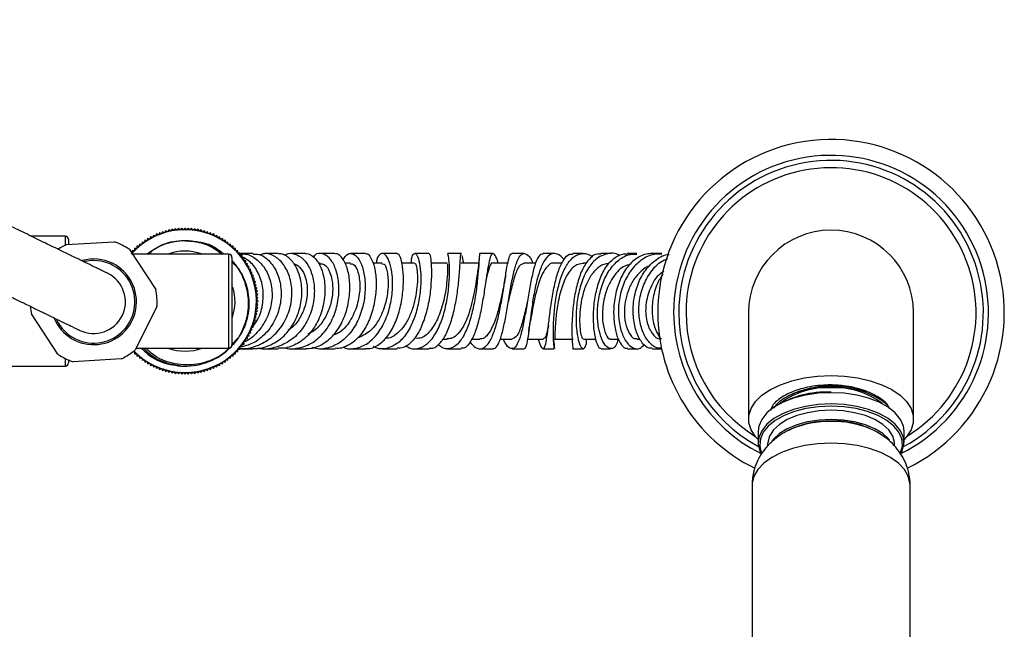
# Model space of a CAD drawing. Units: millimetres. Extents: x 3 to 2746, y 5 to 2745.
# Drawn here: x 1378 to 1533, y 525 to 621 of the extents above; entities that cross this region are included whole.
import ezdxf

# ---------------------------------------------------------------- set-up
doc = ezdxf.new("R2010")
doc.units = ezdxf.units.MM

msp = doc.modelspace()

# ---------------------------------------------------------------- linework, layer by layer
at = {"color": 7, "linetype": 'Continuous', "lineweight": 25}
for p, q in [((1400.71, 588.17), (1400.54, 587.86)), ((1401.02, 587.99), (1400.71, 588.17)), ((1401.21, 588.29), (1401.02, 587.99)), ((1401.51, 588.1), (1401.21, 588.29)), ((1401.72, 588.4), (1401.51, 588.1)), ((1402.01, 588.19), (1401.72, 588.4)), ((1402.23, 588.48), (1402.01, 588.19)), ((1402.51, 588.26), (1402.23, 588.48)), ((1402.74, 588.54), (1402.51, 588.26)), ((1403.01, 588.31), (1402.74, 588.54)), ((1403.25, 588.57), (1403.01, 588.31)), ((1403.52, 588.33), (1403.25, 588.57)), ((1403.77, 588.58), (1403.52, 588.33)), ((1404.02, 588.33), (1403.77, 588.58)), ((1404.29, 588.57), (1404.02, 588.33)), ((1404.53, 588.31), (1404.29, 588.57)), ((1404.8, 588.54), (1404.53, 588.31)), ((1405.03, 588.26), (1404.8, 588.54)), ((1405.31, 588.48), (1405.03, 588.26)), ((1405.53, 588.19), (1405.31, 588.48)), ((1405.82, 588.4), (1405.53, 588.19)), ((1406.03, 588.1), (1405.82, 588.4)), ((1406.33, 588.29), (1406.03, 588.1)), ((1406.52, 587.99), (1406.33, 588.29)), ((1406.83, 588.17), (1406.52, 587.99)), ((1407.01, 587.86), (1406.83, 588.17)), ((1384.92, 587.33), (1379.49, 587.33)), ((1385.42, 586.83), (1385.42, 586)), ((1397.44, 586.68), (1397.36, 586.33)), ((1397.79, 586.61), (1397.44, 586.68)), ((1397.87, 586.95), (1397.79, 586.61)), ((1398.22, 586.87), (1397.87, 586.95)), ((1398.32, 587.21), (1398.22, 586.87)), ((1398.66, 587.11), (1398.32, 587.21)), ((1398.78, 587.44), (1398.66, 587.11)), ((1399.12, 587.32), (1398.78, 587.44)), ((1399.25, 587.66), (1399.12, 587.32)), ((1399.58, 587.52), (1399.25, 587.66)), ((1399.73, 587.85), (1399.58, 587.52)), ((1400.05, 587.7), (1399.73, 587.85)), ((1400.22, 588.02), (1400.05, 587.7)), ((1400.54, 587.86), (1400.22, 588.02)), ((1407.32, 588.02), (1407.01, 587.86)), ((1407.49, 587.7), (1407.32, 588.02)), ((1407.81, 587.85), (1407.49, 587.7)), ((1407.96, 587.52), (1407.81, 587.85)), ((1408.29, 587.66), (1407.96, 587.52)), ((1408.42, 587.32), (1408.29, 587.66)), ((1408.76, 587.44), (1408.42, 587.32)), ((1408.88, 587.11), (1408.76, 587.44)), ((1409.22, 587.21), (1408.88, 587.11)), ((1409.32, 586.87), (1409.22, 587.21)), ((1409.67, 586.95), (1409.32, 586.87)), ((1409.76, 586.61), (1409.67, 586.95)), ((1410.11, 586.68), (1409.76, 586.61)), ((1410.18, 586.33), (1410.11, 586.68)), ((1385.03, 585.98), (1392.62, 586.43)), ((1395, 585.24), (1399.19, 578.89)), ((1395.82, 585.04), (1395.46, 585.03)), ((1395.46, 585.03), (1395.47, 584.67)), ((1395.82, 585.39), (1395.82, 585.04)), ((1396.18, 585.39), (1395.82, 585.39)), ((1396.2, 585.74), (1396.18, 585.39)), ((1396.56, 585.72), (1396.2, 585.74)), ((1396.6, 586.07), (1396.56, 585.72)), ((1396.96, 586.03), (1396.6, 586.07)), ((1397.01, 586.39), (1396.96, 586.03)), ((1397.36, 586.33), (1397.01, 586.39)), ((1410.53, 586.39), (1410.18, 586.33)), ((1410.59, 586.03), (1410.53, 586.39)), ((1410.94, 586.07), (1410.59, 586.03)), ((1410.98, 585.72), (1410.94, 586.07)), ((1411.34, 585.74), (1410.98, 585.72)), ((1411.36, 585.39), (1411.34, 585.74)), ((1411.72, 585.39), (1411.36, 585.39)), ((1411.73, 585.04), (1411.72, 585.39)), ((1412.08, 585.03), (1411.73, 585.04)), ((1412.07, 584.67), (1412.08, 585.03)), ((1395.47, 584.67), (1395.38, 584.67)), ((1403.77, 584.48), (1395.5, 584.48)), ((1410.67, 584.48), (1403.77, 584.48)), ((1406.27, 584.52), (1405.78, 584.48)), ((1411.17, 583.98), (1411.17, 570.18)), ((1412.43, 584.65), (1412.07, 584.67)), ((1412.41, 584.29), (1412.43, 584.65)), ((1412.76, 584.25), (1412.41, 584.29)), ((1414.49, 584.58), (1412.5, 584.58)), ((1412.72, 583.9), (1412.76, 584.25)), ((1413.07, 583.84), (1412.72, 583.9)), ((1413.02, 583.49), (1413.07, 583.84)), ((1413.37, 583.42), (1413.02, 583.49)), ((1413.3, 583.07), (1413.37, 583.42)), ((1418.44, 584.58), (1416.31, 584.58)), ((1432.23, 584.58), (1429.9, 584.58)), ((1437.2, 584.58), (1434.88, 584.58)), ((1442.23, 584.58), (1439.97, 584.58)), ((1447.27, 584.58), (1445.11, 584.58)), ((1447.26, 584.57), (1447.28, 584.54)), ((1452.27, 584.58), (1450.23, 584.58)), ((1457.18, 584.58), (1455.28, 584.58)), ((1478.91, 584.58), (1477.35, 584.58)), ((1413.64, 582.98), (1413.3, 583.07)), ((1413.56, 582.63), (1413.64, 582.98)), ((1413.9, 582.53), (1413.56, 582.63)), ((1413.79, 582.19), (1413.9, 582.53)), ((1414.13, 582.07), (1413.79, 582.19)), ((1414.01, 581.73), (1414.13, 582.07)), ((1425.05, 583.08), (1424.73, 583.08)), ((1429.86, 583.08), (1429.01, 583.08)), ((1434.85, 583.08), (1433.36, 583.08)), ((1439.95, 583.08), (1437.94, 583.08)), ((1445.1, 583.08), (1442.52, 583.08)), ((1450.04, 583.08), (1447.28, 583.08)), ((1454.63, 583.08), (1452.29, 583.08)), ((1459.04, 583.08), (1457.21, 583.08)), ((1463.2, 583.08), (1461.97, 583.08)), ((1467.07, 583.08), (1466.53, 583.08)), ((1414.35, 581.6), (1414.01, 581.73)), ((1414.21, 581.27), (1414.35, 581.6)), ((1414.54, 581.12), (1414.21, 581.27)), ((1414.39, 580.8), (1414.54, 581.12)), ((1414.71, 580.64), (1414.39, 580.8)), ((1414.55, 580.32), (1414.71, 580.64)), ((1414.86, 580.14), (1414.55, 580.32)), ((1411.23, 579.62), (1411.17, 579.78)), ((1414.68, 579.83), (1414.86, 580.14)), ((1414.98, 579.64), (1414.68, 579.83)), ((1414.79, 579.34), (1414.98, 579.64)), ((1415.09, 579.14), (1414.79, 579.34)), ((1414.88, 578.84), (1415.09, 579.14)), ((1415.17, 578.63), (1414.88, 578.84)), ((1414.95, 578.34), (1415.17, 578.63)), ((1415.22, 578.11), (1414.95, 578.34)), ((1415, 577.84), (1415.22, 578.11)), ((1415.26, 577.6), (1415, 577.84)), ((1415.02, 577.33), (1415.26, 577.6)), ((1415.27, 577.08), (1415.02, 577.33)), ((1399.34, 576.23), (1395.94, 569.43)), ((1414.95, 575.82), (1415.22, 576.05)), ((1415.17, 575.54), (1414.95, 575.82)), ((1415, 576.32), (1415.26, 576.57)), ((1415.22, 576.05), (1415, 576.32)), ((1415.02, 576.83), (1415.27, 577.08)), ((1415.26, 576.57), (1415.02, 576.83)), ((1383.74, 568.71), (1379.56, 575.05)), ((1414.68, 574.33), (1414.98, 574.52)), ((1414.86, 574.02), (1414.68, 574.33)), ((1414.79, 574.83), (1415.09, 575.03)), ((1414.98, 574.52), (1414.79, 574.83)), ((1414.88, 575.32), (1415.17, 575.54)), ((1415.09, 575.03), (1414.88, 575.32)), ((1492.57, 575.26), (1492.57, 558.47)), ((1518.57, 558.47), (1518.57, 575.26)), ((1414.01, 572.43), (1414.35, 572.56)), ((1414.21, 572.89), (1414.54, 573.04)), ((1414.35, 572.56), (1414.21, 572.89)), ((1414.39, 573.37), (1414.71, 573.53)), ((1414.54, 573.04), (1414.39, 573.37)), ((1414.55, 573.85), (1414.86, 574.02)), ((1414.71, 573.53), (1414.55, 573.85)), ((1413.3, 571.1), (1413.64, 571.18)), ((1413.37, 570.75), (1413.3, 571.1)), ((1413.56, 571.53), (1413.9, 571.63)), ((1413.64, 571.18), (1413.56, 571.53)), ((1413.79, 571.97), (1414.13, 572.09)), ((1413.9, 571.63), (1413.79, 571.97)), ((1414.13, 572.09), (1414.01, 572.43)), ((1444.36, 571.09), (1445.09, 571.09)), ((1448.98, 571.09), (1450.23, 571.09)), ((1453.42, 571.09), (1455.29, 571.09)), ((1457.75, 571.08), (1460.2, 571.08)), ((1461.97, 571.08), (1464.91, 571.08)), ((1466.54, 571.08), (1468.54, 571.08)), ((1470.88, 571.08), (1472.06, 571.08)), ((1475.01, 571.08), (1475.51, 571.08)), ((1396.07, 569.68), (1410.67, 569.68)), ((1410.86, 569.72), (1410.54, 569.38)), ((1412.07, 569.49), (1412.43, 569.52)), ((1412.08, 569.13), (1412.07, 569.49)), ((1412.41, 569.87), (1412.76, 569.91)), ((1412.43, 569.52), (1412.41, 569.87)), ((1412.72, 570.27), (1413.07, 570.32)), ((1412.76, 569.91), (1412.72, 570.27)), ((1413.02, 570.67), (1413.37, 570.75)), ((1413.07, 570.32), (1413.02, 570.67)), ((1445.15, 569.58), (1447.28, 569.58)), ((1450.27, 569.58), (1452.31, 569.58)), ((1455.31, 569.58), (1457.22, 569.58)), ((1460.2, 569.58), (1461.96, 569.58)), ((1464.9, 569.58), (1466.51, 569.58)), ((1469.33, 569.58), (1470.84, 569.58)), ((1473.49, 569.58), (1474.96, 569.58)), ((1477.4, 569.58), (1478.87, 569.58)), ((1393.71, 567.96), (1386.13, 567.51)), ((1395.58, 569.13), (1395.82, 569.13)), ((1395.82, 569.13), (1395.82, 568.77)), ((1395.82, 568.77), (1396.18, 568.78)), ((1396.18, 568.78), (1396.2, 568.42)), ((1396.2, 568.42), (1396.56, 568.45)), ((1396.56, 568.45), (1396.6, 568.09)), ((1396.6, 568.09), (1396.96, 568.13)), ((1396.96, 568.13), (1397.01, 567.78)), ((1410.53, 567.78), (1410.59, 568.13)), ((1410.59, 568.13), (1410.94, 568.09)), ((1410.94, 568.09), (1410.98, 568.45)), ((1410.98, 568.45), (1411.34, 568.42)), ((1411.34, 568.42), (1411.36, 568.78)), ((1411.36, 568.78), (1411.72, 568.77)), ((1411.72, 568.77), (1411.73, 569.13)), ((1411.73, 569.13), (1412.08, 569.13)), ((1375.62, 566.83), (1384.92, 566.83)), ((1385.42, 567.78), (1385.42, 567.33)), ((1397.01, 567.78), (1397.36, 567.83)), ((1397.36, 567.83), (1397.44, 567.48)), ((1397.44, 567.48), (1397.79, 567.56)), ((1397.79, 567.56), (1397.87, 567.21)), ((1397.87, 567.21), (1398.22, 567.3)), ((1398.22, 567.3), (1398.32, 566.95)), ((1398.32, 566.95), (1398.66, 567.06)), ((1398.66, 567.06), (1398.78, 566.72)), ((1398.78, 566.72), (1399.12, 566.84)), ((1399.12, 566.84), (1399.25, 566.51)), ((1399.25, 566.51), (1399.58, 566.64)), ((1399.58, 566.64), (1399.73, 566.32)), ((1399.73, 566.32), (1400.05, 566.46)), ((1400.05, 566.46), (1400.22, 566.14)), ((1407.32, 566.14), (1407.49, 566.46)), ((1407.49, 566.46), (1407.81, 566.32)), ((1407.81, 566.32), (1407.96, 566.64)), ((1407.96, 566.64), (1408.29, 566.51)), ((1408.29, 566.51), (1408.42, 566.84)), ((1408.42, 566.84), (1408.76, 566.72)), ((1408.76, 566.72), (1408.88, 567.06)), ((1408.88, 567.06), (1409.22, 566.95)), ((1409.22, 566.95), (1409.32, 567.3)), ((1409.32, 567.3), (1409.67, 567.21)), ((1409.67, 567.21), (1409.76, 567.56)), ((1409.76, 567.56), (1410.11, 567.48)), ((1410.11, 567.48), (1410.18, 567.83)), ((1410.18, 567.83), (1410.53, 567.78)), ((1400.22, 566.14), (1400.54, 566.31)), ((1400.54, 566.31), (1400.71, 566)), ((1400.71, 566), (1401.02, 566.17)), ((1401.02, 566.17), (1401.21, 565.87)), ((1401.21, 565.87), (1401.51, 566.06)), ((1401.51, 566.06), (1401.72, 565.77)), ((1401.72, 565.77), (1402.01, 565.97)), ((1402.01, 565.97), (1402.23, 565.69)), ((1402.23, 565.69), (1402.51, 565.9)), ((1402.51, 565.9), (1402.74, 565.63)), ((1402.74, 565.63), (1403.01, 565.86)), ((1403.01, 565.86), (1403.25, 565.59)), ((1403.25, 565.59), (1403.52, 565.83)), ((1403.52, 565.83), (1403.77, 565.58)), ((1403.77, 565.58), (1404.02, 565.83)), ((1404.02, 565.83), (1404.29, 565.59)), ((1404.29, 565.59), (1404.53, 565.86)), ((1404.53, 565.86), (1404.8, 565.63)), ((1404.8, 565.63), (1405.03, 565.9)), ((1405.03, 565.9), (1405.31, 565.69)), ((1405.31, 565.69), (1405.53, 565.97)), ((1405.53, 565.97), (1405.82, 565.77)), ((1405.82, 565.77), (1406.03, 566.06)), ((1406.03, 566.06), (1406.33, 565.87)), ((1406.33, 565.87), (1406.52, 566.17)), ((1406.52, 566.17), (1406.83, 566)), ((1406.83, 566), (1407.01, 566.31)), ((1407.01, 566.31), (1407.32, 566.14)), ((1513.84, 561.18), (1513.77, 561.09)), ((1494.07, 556.56), (1494.07, 554.78)), ((1517.07, 554.78), (1517.07, 556.56)), ((1495.57, 554.57), (1495.57, 554.22)), ((1515.57, 554.24), (1515.57, 554.57)), ((1493.12, 548.08), (1493.12, 484.48)), ((1518.02, 484.48), (1518.02, 548.08))]:
    msp.add_line(p, q, dxfattribs=at)
at = {"color": 8, "linetype": 'Continuous', "lineweight": 25}
for p, q in [((1384.92, 585.93), (1384.92, 587.33)), ((1410.67, 569.68), (1410.67, 584.48)), ((1384.92, 566.83), (1384.92, 568.02))]:
    msp.add_line(p, q, dxfattribs=at)
at = {"color": 7, "linetype": 'Continuous', "lineweight": 25, "flags": 128}
for points in [[(1494.07, 555.26), (1493.67, 555.7), (1492.97, 556.78), (1492.62, 557.9), (1492.62, 559.04), (1492.97, 560.16), (1493.67, 561.24), (1494.69, 562.24), (1496.01, 563.13), (1497.59, 563.91), (1499.39, 564.53), (1501.35, 564.98), (1503.43, 565.26), (1505.57, 565.36), (1507.71, 565.26), (1509.8, 564.98), (1511.76, 564.53), (1513.56, 563.91), (1515.14, 563.13), (1516.46, 562.24), (1517.48, 561.24), (1518.18, 560.16), (1518.53, 559.04), (1518.53, 557.9), (1518.18, 556.78), (1517.48, 555.7), (1517.07, 555.26)], [(1505.57, 562.65), (1503.52, 562.56), (1501.53, 562.27), (1499.68, 561.79), (1498.01, 561.15), (1496.58, 560.36), (1495.45, 559.45), (1494.64, 558.44), (1494.18, 557.38), (1494.07, 556.56)], [(1517.07, 556.56), (1516.97, 557.38), (1516.51, 558.44), (1515.7, 559.45), (1514.57, 560.36), (1513.14, 561.15), (1511.47, 561.79), (1509.61, 562.27), (1507.63, 562.56), (1505.57, 562.65)], [(1505.57, 560.87), (1503.52, 560.78), (1501.53, 560.49), (1499.68, 560.01), (1498.01, 559.37), (1496.58, 558.58), (1495.45, 557.67), (1494.64, 556.66), (1494.18, 555.6), (1494.09, 554.51), (1494.36, 553.42), (1494.54, 553.06)], [(1516.61, 553.07), (1516.79, 553.42), (1517.06, 554.51), (1516.97, 555.6), (1516.51, 556.66), (1515.7, 557.67), (1514.57, 558.58), (1513.14, 559.37), (1511.47, 560.01), (1509.61, 560.49), (1507.63, 560.78), (1505.57, 560.87)], [(1505.57, 559.87), (1503.68, 559.77), (1501.86, 559.49), (1500.17, 559.03), (1498.67, 558.4), (1497.43, 557.64), (1496.48, 556.77), (1495.86, 555.82), (1495.59, 554.82), (1495.57, 554.57)], [(1515.57, 554.57), (1515.56, 554.82), (1515.29, 555.82), (1514.67, 556.77), (1513.72, 557.64), (1512.47, 558.4), (1510.98, 559.03), (1509.29, 559.49), (1507.47, 559.77), (1505.57, 559.87)], [(1505.57, 558.43), (1503.68, 558.33), (1501.86, 558.05), (1500.17, 557.58), (1498.67, 556.96), (1497.43, 556.2), (1496.48, 555.33), (1496.22, 555)], [(1514.77, 555.21), (1514.67, 555.33), (1513.72, 556.2), (1512.47, 556.96), (1510.98, 557.58), (1509.29, 558.05), (1507.47, 558.33), (1505.57, 558.43)], [(1516.52, 553.19), (1516.54, 553.24), (1516.78, 554.03)], [(1494.46, 553.64), (1494.61, 553.24), (1494.65, 553.15)]]:
    msp.add_lwpolyline(points, dxfattribs=at)
at = {"color": 8, "linetype": 'Continuous', "lineweight": 25, "flags": 128}
for points in [[(1505.57, 560.53), (1503.57, 560.43), (1501.62, 560.15), (1499.8, 559.69), (1498.17, 559.06), (1496.78, 558.28), (1495.67, 557.39), (1494.87, 556.41), (1494.43, 555.37), (1494.34, 554.3), (1494.46, 553.64)], [(1516.78, 554.03), (1516.81, 554.3), (1516.72, 555.37), (1516.27, 556.41), (1515.48, 557.39), (1514.37, 558.28), (1512.98, 559.06), (1511.34, 559.69), (1509.53, 560.15), (1507.58, 560.43), (1505.57, 560.53)], [(1505.57, 554.68), (1503.47, 554.58), (1501.43, 554.3), (1499.5, 553.84), (1497.75, 553.21), (1496.23, 552.44), (1494.97, 551.54), (1494.02, 550.54), (1493.4, 549.47), (1493.14, 548.36), (1493.12, 548.08)], [(1518.02, 548.08), (1518.01, 548.36), (1517.74, 549.47), (1517.13, 550.54), (1516.18, 551.54), (1514.92, 552.44), (1513.4, 553.21), (1511.65, 553.84), (1509.72, 554.3), (1507.68, 554.58), (1505.57, 554.68)]]:
    msp.add_lwpolyline(points, dxfattribs=at)
at = {"color": 7, "linetype": 'Continuous', "lineweight": 25}
for centre, radius, start, end in [((1505.57, 575.26), 27.3, 296.0967, 180), ((1505.57, 575.26), 24.8, 296.3932, 180), ((1505.57, 575.26), 24, 298.4703, 180), ((1505.57, 575.26), 22.85, 301.6593, 180), ((1403.77, 577.08), 11.25, 270, 138.8694), ((1505.57, 575.26), 13, 90, 180), ((1505.57, 575.26), 13, 0, 90), ((1384.92, 586.83), 0.5, 0, 90), ((1403.77, 577.08), 9.5, 90, 128.8357), ((1389.37, 576.97), 10, 115.7392, 123.7878), ((1389.37, 576.97), 10, 55.7392, 71.0759), ((1403.77, 577.08), 7.88, 70.6079, 110.0017), ((1389.37, 576.97), 6.5, 244.0883, 103.0651), ((1389.37, 576.97), 6.75, 64.0883, 105.4119), ((1410.67, 583.98), 0.5, 0, 90), ((1389.37, 576.97), 6.75, 201.9004, 64.0883), ((1389.37, 576.97), 5, 244.1164, 64.0883), ((1389.37, 576.97), 10, 355.7392, 11.0759), ((1403.77, 577.08), 7.88, 340.4079, 16.5325), ((1389.37, 576.97), 10, 184.3767, 191.0759), ((1389.37, 576.97), 6.5, 205.6708, 244.0883), ((1505.57, 575.26), 27.3, 180, 243.8597), ((1505.57, 575.26), 24.8, 180, 243.6068), ((1505.57, 575.26), 24, 180, 241.5297), ((1505.57, 575.26), 22.85, 180, 238.3407), ((1389.37, 576.97), 10, 295.7392, 311.0759), ((1403.77, 577.08), 7.88, 249.9983, 290.0017), ((1410.67, 570.18), 0.5, 270, 360), ((1389.37, 576.97), 10, 235.7392, 251.0759), ((1403.77, 577.08), 11.25, 224.2265, 270), ((1403.77, 577.08), 10.25, 266.3092, 311.3092), ((1384.92, 567.33), 0.5, 270, 0), ((1504.83, 551.43), 11.99, 86.4368, 127.5416), ((1506.32, 551.43), 11.99, 52.4584, 93.5632), ((1504.9, 547.06), 15.69, 87.5428, 121.6872), ((1505.33, 542.55), 15.57, 89.096, 112.8486), ((1505.81, 542.46), 15.67, 67.837, 90.8613)]:
    msp.add_arc(centre, radius, start, end, dxfattribs=at)
at = {"color": 8, "linetype": 'Continuous', "lineweight": 25}
for centre, radius, start, end in [((1505.14, 543.58), 14.58, 88.2965, 116.5012), ((1506.27, 545.08), 13.09, 55.2478, 93.0496)]:
    msp.add_arc(centre, radius, start, end, dxfattribs=at)
at = {"color": 7, "linetype": 'Continuous', "lineweight": 25}
for points, knots in [([(1391.56, 581.47), (1391.53, 581.48), (1391.49, 581.5), (1391.14, 581.67), (1390.61, 581.93), (1389.94, 582.25), (1389, 582.71), (1387.73, 583.33), (1386.07, 584.13), (1384.13, 585.07), (1381.88, 586.17), (1379.23, 587.46), (1376.47, 588.8), (1373.62, 590.18), (1370.81, 591.55), (1368.14, 592.84), (1365.67, 594.05), (1363.47, 595.11), (1361.62, 596.01), (1360.03, 596.79), (1358.61, 597.47), (1356.81, 598.35), (1354.54, 599.45), (1351.61, 600.88), (1348.48, 602.39), (1345.35, 603.92), (1342.17, 605.46), (1339.16, 606.92), (1336.51, 608.21), (1333.71, 609.57), (1330.58, 611.09), (1326.64, 613.01), (1322.69, 614.92), (1319.03, 616.7), (1316.26, 618.05), (1313.62, 619.33), (1311.7, 620.26), (1310.52, 620.84), (1309.82, 621.18), (1309.36, 621.4), (1309.31, 621.43), (1309.28, 621.44)], [0, 0, 0, 0, 0.027919, 0.053419, 0.076762, 0.098175, 0.117858, 0.147257, 0.172964, 0.195484, 0.224126, 0.249586, 0.274128, 0.297628, 0.319706, 0.339853, 0.359256, 0.380395, 0.404782, 0.430885, 0.457958, 0.485333, 0.539928, 0.593772, 0.628739, 0.663955, 0.700507, 0.723322, 0.746586, 0.769999, 0.794528, 0.823603, 0.865006, 0.886823, 0.908633, 0.929987, 0.950983, 0.961775, 0.973189, 0.98573, 1, 1, 1, 1]), ([(1397.91, 584.48), (1398.47, 584.93), (1399.88, 586.05), (1402.73, 586.74), (1405.64, 586.63), (1407.29, 585.95), (1407.96, 585.68)], [0, 0, 0, 0, 0.1998833, 0.5002361, 0.8005889, 1, 1, 1, 1]), ([(1403.77, 586.58), (1404.3, 586.59), (1404.86, 586.59), (1405.39, 586.44), (1405.42, 586.43)], [0, 0, 0, 0, 0.936519, 1, 1, 1, 1]), ([(1403.77, 586.58), (1404.27, 586.56), (1405.69, 586.48), (1407.77, 585.87), (1409.06, 584.9), (1409.61, 584.48)], [0, 0, 0, 0, 0.2374718, 0.6732523, 1, 1, 1, 1]), ([(1403.77, 586.58), (1404.33, 586.57), (1405.97, 586.53), (1408.19, 585.91), (1409.46, 584.85), (1409.9, 584.48)], [0, 0, 0, 0, 0.255504, 0.743516, 1, 1, 1, 1]), ([(1407.96, 585.68), (1408.48, 585.45), (1409.16, 585.16), (1409.67, 584.65), (1409.77, 584.54)], [0, 0, 0, 0, 0.784617, 1, 1, 1, 1]), ([(1362.37, 584.53), (1362.76, 584.34), (1363.9, 583.79), (1366.05, 582.74), (1368.63, 581.49), (1370.94, 580.36), (1373.03, 579.35), (1374.98, 578.4), (1376.88, 577.48), (1378.69, 576.6), (1380.38, 575.78), (1382.04, 574.97), (1383.63, 574.2), (1385.05, 573.51), (1385.99, 573.06), (1386.57, 572.77), (1386.92, 572.6), (1387.14, 572.49), (1387.17, 572.48), (1387.19, 572.47)], [0, 0, 0, 0, 0.028261, 0.083055, 0.139785, 0.199682, 0.242108, 0.29167, 0.350257, 0.400903, 0.458017, 0.522413, 0.595104, 0.677367, 0.770815, 0.822371, 0.877525, 0.936612, 1, 1, 1, 1]), ([(1411.17, 583.48), (1411.82, 582.64), (1413.16, 580.92), (1413.96, 577.66), (1413.79, 575), (1413.31, 573.56), (1413.18, 573.18)], [0, 0, 0, 0, 0.28704, 0.589094, 0.890995, 1, 1, 1, 1]), ([(1412.48, 569.61), (1412.69, 569.61), (1413.79, 569.58), (1415.73, 570.16), (1417.97, 571.68), (1419.63, 573.9), (1420.55, 576.5), (1420.7, 579.17), (1420.12, 581.57), (1418.97, 583.43), (1417.7, 584.31), (1416.5, 584.66), (1415.87, 584.48), (1415.49, 584.38)], [0, 0, 0, 0, 0.02543, 0.132932, 0.240369, 0.347222, 0.453475, 0.559099, 0.66412, 0.768678, 0.872941, 0.924445, 1, 1, 1, 1]), ([(1412.5, 584.47), (1412.75, 584.5), (1413.6, 584.59), (1415.05, 583.79), (1416.52, 582.2), (1417.42, 579.93), (1417.59, 577.34), (1416.94, 574.68), (1415.47, 572.4), (1414.06, 570.98), (1413.12, 570.63), (1413.03, 570.6)], [0, 0, 0, 0, 0.0528, 0.185437, 0.317766, 0.450183, 0.582896, 0.716165, 0.850193, 0.985054, 1, 1, 1, 1]), ([(1414.49, 584.47), (1414.79, 584.48), (1415.66, 584.52), (1417.03, 583.57), (1418.28, 581.81), (1418.96, 579.43), (1418.92, 576.78), (1418.11, 574.16), (1416.57, 571.93), (1414.64, 570.36), (1413.15, 569.99), (1412.51, 569.83)], [0, 0, 0, 0, 0.067062, 0.188848, 0.310216, 0.431149, 0.551481, 0.671221, 0.79045, 0.909278, 1, 1, 1, 1]), ([(1414.34, 572.95), (1414.61, 573.28), (1415.45, 574.3), (1416.07, 576.48), (1416.16, 579.12), (1415.43, 581.51), (1414.22, 583.29), (1413.18, 583.83), (1412.74, 584.06)], [0, 0, 0, 0, 0.0890182, 0.2799423, 0.4714624, 0.6637935, 0.8570333, 1, 1, 1, 1]), ([(1414.48, 569.61), (1414.72, 569.61), (1415.79, 569.6), (1417.64, 570.22), (1419.69, 571.75), (1421.22, 573.95), (1422.09, 576.51), (1422.27, 579.15), (1421.8, 581.54), (1420.8, 583.41), (1419.69, 584.27), (1418.87, 584.61), (1418.55, 584.53), (1418.45, 584.5)], [0, 0, 0, 0, 0.033209, 0.143535, 0.25382, 0.363999, 0.474344, 0.585009, 0.69611, 0.80774, 0.919888, 0.975573, 1, 1, 1, 1]), ([(1419.52, 584.28), (1419.59, 584.33), (1420.04, 584.72), (1421.11, 584.6), (1422.45, 583.84), (1423.55, 582.19), (1424.17, 579.95), (1424.18, 577.37), (1423.51, 574.74), (1422.15, 572.4), (1420.2, 570.59), (1417.86, 569.67), (1416.12, 569.39), (1415.3, 569.65), (1415.3, 569.65)], [0, 0, 0, 0, 0.015374, 0.11342, 0.211139, 0.308691, 0.406252, 0.504033, 0.602165, 0.700771, 0.799936, 0.899638, 0.999856, 1, 1, 1, 1]), ([(1422.77, 584.56), (1422.82, 584.57), (1423.26, 584.62), (1424.12, 584.12), (1425.13, 582.71), (1425.78, 580.58), (1425.88, 578.03), (1425.38, 575.37), (1424.24, 572.92), (1422.56, 570.97), (1420.81, 570.01), (1419.4, 569.59), (1418.73, 569.66), (1418.43, 569.69)], [0, 0, 0, 0, 0.013552, 0.126063, 0.23854, 0.350605, 0.462222, 0.573326, 0.683928, 0.794143, 0.904111, 0.958456, 1, 1, 1, 1]), ([(1419.56, 569.71), (1419.67, 569.67), (1420.16, 569.51), (1421.47, 569.62), (1423.4, 570.11), (1425.42, 571.66), (1426.93, 573.85), (1427.85, 576.43), (1428.12, 579.09), (1427.81, 581.49), (1427.03, 583.35), (1426.13, 584.29), (1425.18, 584.65), (1424.46, 584.64), (1424.08, 584.16), (1423.99, 584.05)], [0, 0, 0, 0, 0.013688, 0.062084, 0.159608, 0.257031, 0.354012, 0.450512, 0.546477, 0.641967, 0.737076, 0.831916, 0.878785, 0.973541, 1, 1, 1, 1]), ([(1422.77, 584.58), (1422.6, 584.58), (1421.81, 584.58), (1421.09, 584.58), (1420.54, 584.58)], [0, 0, 0, 0, 0.21774, 1, 1, 1, 1]), ([(1422.8, 569.61), (1422.98, 569.61), (1423.87, 569.59), (1425.44, 570.16), (1427.26, 571.65), (1428.64, 573.8), (1429.51, 576.35), (1429.83, 578.98), (1429.63, 581.38), (1429.02, 583.29), (1428.3, 584.21), (1427.74, 584.59), (1427.5, 584.52), (1427.41, 584.49)], [0, 0, 0, 0, 0.027183, 0.137197, 0.247188, 0.357129, 0.4672, 0.577548, 0.68832, 0.799585, 0.911312, 0.966808, 1, 1, 1, 1]), ([(1428.66, 583.59), (1428.9, 583.95), (1429.39, 584.65), (1430.34, 584.61), (1431.23, 583.73), (1431.91, 582.05), (1432.23, 579.79), (1432.07, 577.2), (1431.36, 574.59), (1430.11, 572.29), (1428.39, 570.53), (1426.34, 569.63), (1424.74, 569.41), (1423.93, 569.74), (1423.84, 569.78)], [0, 0, 0, 0, 0.0894813, 0.1789448, 0.2681037, 0.3571725, 0.4462616, 0.5355367, 0.6251376, 0.7151411, 0.8055966, 0.8965338, 0.9878465, 1, 1, 1, 1]), ([(1427.4, 584.58), (1426.79, 584.58), (1425.99, 584.58), (1425.25, 584.58), (1425.08, 584.58)], [0, 0, 0, 0, 0.765942, 1, 1, 1, 1]), ([(1432.24, 584.5), (1432.29, 584.52), (1432.56, 584.65), (1433.1, 583.97), (1433.66, 582.5), (1433.95, 580.3), (1433.83, 577.74), (1433.25, 575.09), (1432.2, 572.7), (1430.72, 570.82), (1429.23, 569.93), (1428.11, 569.57), (1427.61, 569.64), (1427.44, 569.67)], [0, 0, 0, 0, 0.026099, 0.13874, 0.251117, 0.363142, 0.47468, 0.585741, 0.696339, 0.806563, 0.916579, 0.97097, 1, 1, 1, 1]), ([(1428.73, 569.81), (1428.89, 569.74), (1429.37, 569.54), (1430.53, 569.58), (1432.16, 570.03), (1433.89, 571.5), (1435.23, 573.63), (1436.12, 576.18), (1436.52, 578.83), (1436.47, 581.26), (1436.08, 583.19), (1435.56, 584.18), (1435, 584.65), (1434.46, 584.52), (1434.01, 583.92), (1433.91, 583.21), (1433.89, 583.08)], [0, 0, 0, 0, 0.020776, 0.0647897, 0.1534627, 0.2420852, 0.3303937, 0.4182546, 0.505676, 0.5926795, 0.6793237, 0.7657303, 0.8084215, 0.894732, 0.9811433, 1, 1, 1, 1]), ([(1432.27, 569.6), (1432.34, 569.6), (1432.99, 569.55), (1434.21, 570.05), (1435.72, 571.43), (1436.91, 573.51), (1437.73, 576.01), (1438.16, 578.64), (1438.23, 581.08), (1438.01, 583.07), (1437.68, 584.09), (1437.39, 584.55), (1437.26, 584.5), (1437.2, 584.47)], [0, 0, 0, 0, 0.0136337, 0.1235064, 0.2333665, 0.3431583, 0.453033, 0.5631807, 0.6737276, 0.7847347, 0.8962395, 0.9516172, 1, 1, 1, 1]), ([(1439.43, 583.08), (1439.44, 583.32), (1439.49, 584.12), (1439.8, 584.65), (1440.23, 584.56), (1440.65, 583.55), (1440.93, 581.79), (1440.95, 579.47), (1440.63, 576.87), (1439.92, 574.3), (1438.83, 572.05), (1437.39, 570.38), (1435.71, 569.57), (1434.34, 569.44), (1433.62, 569.85), (1433.49, 569.93)], [0, 0, 0, 0, 0.038143, 0.123587, 0.208703, 0.293596, 0.378401, 0.463286, 0.548361, 0.633753, 0.719553, 0.805777, 0.892424, 0.979443, 1, 1, 1, 1]), ([(1442.23, 584.47), (1442.25, 584.5), (1442.33, 584.58), (1442.5, 583.78), (1442.62, 582.18), (1442.57, 579.92), (1442.28, 577.32), (1441.68, 574.71), (1440.77, 572.37), (1439.58, 570.64), (1438.35, 569.67), (1437.53, 569.68), (1437.21, 569.69)], [0, 0, 0, 0, 0.04452, 0.156881, 0.268916, 0.380576, 0.491728, 0.602365, 0.712558, 0.822403, 0.932039, 1, 1, 1, 1]), ([(1438.56, 570.05), (1438.78, 569.91), (1439.51, 569.45), (1440.79, 569.58), (1442.24, 570.47), (1443.48, 572.2), (1444.44, 574.5), (1445.07, 577.12), (1445.4, 579.72), (1445.48, 582.01), (1445.38, 583.66), (1445.21, 584.54), (1445.14, 584.49), (1445.11, 584.47)], [0, 0, 0, 0, 0.04284, 0.145046, 0.247027, 0.348734, 0.449969, 0.550723, 0.650944, 0.750679, 0.850046, 0.949174, 1, 1, 1, 1]), ([(1442.24, 569.69), (1442.44, 569.67), (1443.07, 569.6), (1444.04, 570.43), (1445.06, 572.04), (1445.87, 574.29), (1446.46, 576.85), (1446.84, 579.45), (1447.05, 581.77), (1447.15, 583.52), (1447.2, 584.33), (1447.23, 584.45), (1447.24, 584.47)], [0, 0, 0, 0, 0.054282, 0.168928, 0.283359, 0.397748, 0.512327, 0.62724, 0.742614, 0.858548, 0.975032, 1, 1, 1, 1]), ([(1450.23, 584.48), (1450.22, 584.51), (1450.16, 584.61), (1450.12, 583.89), (1450.03, 582.4), (1449.85, 580.22), (1449.52, 577.69), (1449, 575.08), (1448.25, 572.7), (1447.28, 570.84), (1446.31, 569.89), (1445.28, 569.52), (1444.43, 569.54), (1443.81, 570.09), (1443.63, 570.26)], [0, 0, 0, 0, 0.031458, 0.128106, 0.22462, 0.321169, 0.417938, 0.515049, 0.612623, 0.71074, 0.809369, 0.858373, 0.95744, 1, 1, 1, 1]), ([(1453.14, 583.08), (1453.05, 583.33), (1452.78, 584.13), (1452.49, 584.54), (1452.15, 584.63), (1451.86, 584.13), (1451.54, 582.69), (1451.22, 580.58), (1450.85, 578.06), (1450.38, 575.42), (1449.79, 572.99), (1449.06, 571.04), (1448.34, 570.05), (1447.74, 569.6), (1447.43, 569.66), (1447.28, 569.69)], [0, 0, 0, 0, 0.0432295, 0.1363066, 0.1823282, 0.2751759, 0.3679766, 0.4603769, 0.5523547, 0.6438374, 0.7348696, 0.8255679, 0.9160565, 0.9607686, 1, 1, 1, 1]), ([(1447.39, 584.26), (1447.45, 583.99), (1447.5, 583.72), (1447.63, 583.08), (1447.63, 583.08)], [0, 0, 0, 0, 0.990828, 1, 1, 1, 1]), ([(1448.66, 570.64), (1448.96, 570.31), (1449.6, 569.58), (1450.59, 569.49), (1451.54, 570.23), (1452.36, 571.81), (1453.04, 574.02), (1453.58, 576.59), (1454, 579.21), (1454.35, 581.57), (1454.66, 583.41), (1454.94, 584.26), (1455.14, 584.6), (1455.25, 584.53), (1455.28, 584.5)], [0, 0, 0, 0, 0.0808697, 0.1767909, 0.2725951, 0.368117, 0.463235, 0.5578557, 0.6519071, 0.7454451, 0.8385681, 0.9313942, 0.9772425, 1, 1, 1, 1]), ([(1450.19, 584.56), (1450.16, 584.19), (1450.1, 583.48), (1449.96, 582.41), (1449.89, 581.89)], [0, 0, 0, 0, 0.522254, 1, 1, 1, 1]), ([(1452.31, 569.61), (1452.36, 569.61), (1452.64, 569.59), (1453.11, 570.14), (1453.66, 571.59), (1454.15, 573.7), (1454.58, 576.2), (1455.01, 578.8), (1455.46, 581.21), (1455.97, 583.14), (1456.47, 584.15), (1457.02, 584.64), (1457.62, 584.54), (1458.2, 583.95), (1458.53, 583.22), (1458.6, 583.08)], [0, 0, 0, 0, 0.021008, 0.1112, 0.201369, 0.291512, 0.381772, 0.472289, 0.563209, 0.65464, 0.746576, 0.792293, 0.884714, 0.977593, 1, 1, 1, 1]), ([(1460.2, 584.48), (1460.05, 584.49), (1459.68, 584.51), (1459.15, 583.58), (1458.62, 581.9), (1458.15, 579.62), (1457.72, 577.05), (1457.29, 574.48), (1456.83, 572.21), (1456.29, 570.51), (1455.68, 569.56), (1454.98, 569.55), (1454.39, 570.11), (1454.03, 570.88), (1453.93, 571.09)], [0, 0, 0, 0, 0.054256, 0.144164, 0.234038, 0.32399, 0.414205, 0.504834, 0.595987, 0.687714, 0.780025, 0.872716, 0.965758, 1, 1, 1, 1]), ([(1463.51, 583.65), (1463.19, 583.97), (1462.5, 584.64), (1461.47, 584.63), (1460.51, 583.78), (1459.7, 582.12), (1459.06, 579.86), (1458.58, 577.28), (1458.23, 574.68), (1457.95, 572.38), (1457.7, 570.61), (1457.47, 569.84), (1457.31, 569.54), (1457.23, 569.62), (1457.22, 569.63)], [0, 0, 0, 0, 0.0846314, 0.1814576, 0.2780768, 0.3744158, 0.4702452, 0.565461, 0.660062, 0.7541333, 0.8478325, 0.9413317, 0.9875517, 1, 1, 1, 1]), ([(1459.42, 571.08), (1459.49, 570.87), (1459.73, 570.09), (1460.06, 569.54), (1460.4, 569.57), (1460.68, 570.55), (1460.93, 572.29), (1461.2, 574.61), (1461.54, 577.22), (1462.01, 579.79), (1462.63, 582.06), (1463.42, 583.68), (1464.18, 584.54), (1464.71, 584.49), (1464.88, 584.47)], [0, 0, 0, 0, 0.035576, 0.128896, 0.222231, 0.315408, 0.408282, 0.5007, 0.592487, 0.68363, 0.774184, 0.864301, 0.95415, 1, 1, 1, 1]), ([(1461.93, 584.58), (1461.43, 584.58), (1460.85, 584.58), (1460.26, 584.58), (1460.2, 584.58)], [0, 0, 0, 0, 0.886619, 1, 1, 1, 1]), ([(1461.82, 571), (1461.84, 570.86), (1461.95, 570.15), (1461.98, 569.6), (1461.96, 569.52), (1461.87, 570.37), (1461.81, 571.98), (1461.85, 574.18), (1462.07, 576.72), (1462.53, 579.3), (1463.27, 581.62), (1464.27, 583.43), (1465.3, 584.32), (1466.42, 584.65), (1467.27, 584.62), (1467.86, 584.13), (1467.99, 584.02)], [0, 0, 0, 0, 0.020911, 0.104127, 0.186856, 0.269156, 0.351324, 0.433499, 0.515847, 0.598527, 0.681705, 0.765484, 0.849893, 0.891871, 0.97673, 1, 1, 1, 1]), ([(1469.3, 584.48), (1469.11, 584.5), (1468.47, 584.58), (1467.47, 583.81), (1466.4, 582.27), (1465.6, 580.08), (1465.07, 577.56), (1464.79, 574.97), (1464.71, 572.63), (1464.76, 570.78), (1464.84, 569.92), (1464.9, 569.56), (1464.9, 569.64), (1464.9, 569.66)], [0, 0, 0, 0, 0.043251, 0.151718, 0.259934, 0.368254, 0.476822, 0.585822, 0.695474, 0.805927, 0.917139, 0.972526, 1, 1, 1, 1]), ([(1466.49, 584.58), (1466.2, 584.58), (1465.68, 584.58), (1465.13, 584.58), (1464.88, 584.58)], [0, 0, 0, 0, 0.56342, 1, 1, 1, 1]), ([(1472.19, 584.3), (1472.17, 584.31), (1471.58, 584.69), (1470.37, 584.64), (1468.73, 584.01), (1467.33, 582.47), (1466.28, 580.3), (1465.62, 577.75), (1465.35, 575.13), (1465.41, 572.75), (1465.72, 570.88), (1466.09, 569.94), (1466.46, 569.51), (1466.8, 569.66), (1467.04, 570.26), (1467.05, 570.96), (1467.05, 571.08)], [0, 0, 0, 0, 0.004175, 0.0910993, 0.1778861, 0.2644778, 0.3506316, 0.4362976, 0.5213255, 0.605784, 0.6898117, 0.7735494, 0.8148927, 0.898477, 0.982187, 1, 1, 1, 1]), ([(1469.32, 569.67), (1469.29, 569.64), (1469.12, 569.52), (1468.73, 570.2), (1468.32, 571.67), (1468.09, 573.85), (1468.16, 576.39), (1468.6, 579.02), (1469.42, 581.39), (1470.61, 583.28), (1471.84, 584.19), (1472.81, 584.58), (1473.26, 584.51), (1473.44, 584.49)], [0, 0, 0, 0, 0.028492, 0.140779, 0.252786, 0.364213, 0.474975, 0.584924, 0.694192, 0.802982, 0.911472, 0.965073, 1, 1, 1, 1]), ([(1472.02, 571.16), (1471.95, 570.88), (1471.77, 570.06), (1471.16, 569.51), (1470.37, 569.61), (1469.59, 570.61), (1468.99, 572.34), (1468.7, 574.62), (1468.84, 577.19), (1469.46, 579.75), (1470.56, 582.01), (1472.09, 583.66), (1473.63, 584.54), (1474.64, 584.49), (1474.99, 584.47)], [0, 0, 0, 0, 0.0469355, 0.137299, 0.2271935, 0.3168301, 0.4063969, 0.4960959, 0.5860461, 0.6764015, 0.7673161, 0.8588332, 0.9509118, 1, 1, 1, 1]), ([(1470.85, 584.58), (1470.7, 584.58), (1470.22, 584.58), (1469.68, 584.58), (1469.3, 584.58)], [0, 0, 0, 0, 0.297147, 1, 1, 1, 1]), ([(1477.35, 584.56), (1477.22, 584.56), (1476.45, 584.58), (1475.08, 584.04), (1473.47, 582.62), (1472.26, 580.52), (1471.51, 578.03), (1471.24, 575.43), (1471.42, 573.02), (1471.96, 571.06), (1472.59, 570.06), (1473.13, 569.61), (1473.37, 569.66), (1473.48, 569.69)], [0, 0, 0, 0, 0.022193, 0.130813, 0.239421, 0.347995, 0.456692, 0.565713, 0.675223, 0.785344, 0.896136, 0.951241, 1, 1, 1, 1]), ([(1478.91, 584.47), (1478.51, 584.49), (1477.37, 584.54), (1475.62, 583.63), (1473.91, 581.93), (1472.7, 579.62), (1472.07, 577.01), (1472.02, 574.42), (1472.48, 572.16), (1473.34, 570.47), (1474.4, 569.58), (1475.42, 569.47), (1475.94, 570.03), (1476.16, 570.26)], [0, 0, 0, 0, 0.054496, 0.153652, 0.252475, 0.350897, 0.448762, 0.546042, 0.642786, 0.739096, 0.835121, 0.931047, 1, 1, 1, 1]), ([(1474.99, 584.58), (1474.94, 584.58), (1474.47, 584.58), (1473.93, 584.58), (1473.45, 584.58)], [0, 0, 0, 0, 0.104309, 1, 1, 1, 1]), ([(1477.4, 569.69), (1477.23, 569.67), (1476.7, 569.59), (1475.77, 570.42), (1474.87, 572.05), (1474.36, 574.32), (1474.37, 576.91), (1474.95, 579.5), (1476.1, 581.83), (1477.74, 583.51), (1479.15, 584.39), (1479.96, 584.42), (1480.07, 584.42)], [0, 0, 0, 0, 0.053513, 0.171305, 0.288804, 0.405764, 0.522154, 0.637941, 0.753216, 0.86813, 0.982846, 1, 1, 1, 1]), ([(1478.87, 569.68), (1478.72, 569.66), (1478.14, 569.56), (1477.09, 570.29), (1476, 571.79), (1475.33, 573.97), (1475.22, 576.5), (1475.74, 579.12), (1476.91, 581.46), (1478.33, 583.12), (1479.42, 583.62), (1479.8, 583.79)], [0, 0, 0, 0, 0.04227, 0.168818, 0.295239, 0.421761, 0.548613, 0.675936, 0.803854, 0.93244, 1, 1, 1, 1]), ([(1411.17, 583.21), (1411.37, 583.03), (1412.39, 582.12), (1413.4, 579.77), (1413.92, 576.5), (1413.26, 573.17), (1412.08, 570.99), (1411.17, 570.05), (1411.04, 569.92)], [0, 0, 0, 0, 0.056077, 0.278535, 0.504073, 0.730556, 0.962434, 1, 1, 1, 1]), ([(1420.93, 582.93), (1421.08, 582.9), (1421.55, 582.82), (1422.28, 581.96), (1422.91, 580.5), (1423.12, 578.61), (1422.84, 576.55), (1422.03, 574.58), (1421.04, 573.15), (1420.25, 572.63), (1420.04, 572.48)], [0, 0, 0, 0, 0.065161, 0.211236, 0.357285, 0.503353, 0.649815, 0.796693, 0.944247, 1, 1, 1, 1]), ([(1425.06, 582.94), (1425.28, 582.95), (1425.86, 582.97), (1426.62, 581.78), (1427.05, 580.01), (1427.06, 578.06), (1426.61, 575.99), (1425.68, 574.07), (1424.49, 572.6), (1423.53, 572.06), (1423.14, 571.85)], [0, 0, 0, 0, 0.104898, 0.27396, 0.401213, 0.528535, 0.656226, 0.784303, 0.912945, 1, 1, 1, 1]), ([(1429.87, 582.93), (1430.03, 582.95), (1430.45, 583), (1431.1, 581.75), (1431.42, 579.55), (1431.1, 576.79), (1430.02, 574.16), (1428.61, 572.3), (1427.5, 571.86), (1427.14, 571.73)], [0, 0, 0, 0, 0.095178, 0.259918, 0.424629, 0.589563, 0.75526, 0.921757, 1, 1, 1, 1]), ([(1434.86, 582.93), (1434.96, 582.95), (1435.24, 583.03), (1435.68, 581.83), (1435.86, 579.66), (1435.51, 576.92), (1434.51, 574.25), (1432.93, 572.09), (1431.57, 571.53), (1430.91, 571.25)], [0, 0, 0, 0, 0.081527, 0.235213, 0.388771, 0.542639, 0.697145, 0.852324, 1, 1, 1, 1]), ([(1439.96, 583.02), (1440.01, 583.02), (1440.12, 583), (1440.3, 582.35), (1440.41, 581.24), (1440.39, 579.72), (1440.17, 577.97), (1439.74, 576.14), (1439.06, 574.41), (1438.16, 572.89), (1437.05, 571.82), (1436.08, 571.17), (1435.48, 571.22), (1435.32, 571.23)], [0, 0, 0, 0, 0.070141, 0.169093, 0.267978, 0.366856, 0.465909, 0.565125, 0.664654, 0.764504, 0.864691, 0.965275, 1, 1, 1, 1]), ([(1445.11, 582.93), (1445.11, 582.96), (1445.11, 583.08), (1445.16, 581.97), (1445.04, 579.9), (1444.6, 577.18), (1443.75, 574.45), (1442.48, 572.3), (1441.14, 571.13), (1440.24, 571.21), (1439.93, 571.24)], [0, 0, 0, 0, 0.061493, 0.204455, 0.347364, 0.490602, 0.63429, 0.778787, 0.924016, 1, 1, 1, 1]), ([(1449.92, 582.07), (1449.89, 581.85), (1449.8, 581.29), (1449.6, 579.93), (1449.3, 578.22), (1448.89, 576.39), (1448.34, 574.63), (1447.66, 573.09), (1446.85, 571.91), (1445.98, 571.19), (1445.37, 571.14), (1445.09, 571.12)], [0, 0, 0, 0, 0.080122, 0.196283, 0.312571, 0.429175, 0.546062, 0.663394, 0.781127, 0.899271, 1, 1, 1, 1]), ([(1452.29, 583.07), (1452.29, 583.07), (1452.08, 583.27), (1451.76, 582.53), (1451.42, 581.42), (1451.2, 580.4), (1451.17, 580.22)], [0, 0, 0, 0, 0.00974, 0.457025, 0.901897, 1, 1, 1, 1]), ([(1457.21, 583.06), (1456.93, 582.96), (1456.37, 582.75), (1455.66, 580.97), (1455.13, 578.88), (1454.82, 577.47), (1454.71, 576.98)], [0, 0, 0, 0, 0.278647, 0.563174, 0.846298, 1, 1, 1, 1]), ([(1461.97, 583.02), (1461.9, 583.04), (1461.52, 583.14), (1460.88, 582.63), (1460.1, 581.54), (1459.46, 579.87), (1458.95, 577.93), (1458.53, 575.79), (1458.3, 574.57), (1458.19, 573.94)], [0, 0, 0, 0, 0.037098, 0.197969, 0.358126, 0.517503, 0.676215, 0.834268, 1, 1, 1, 1]), ([(1466.54, 583.01), (1466.08, 582.95), (1465.1, 582.81), (1463.85, 581.17), (1462.92, 578.75), (1462.36, 575.97), (1462.11, 573.39), (1462.03, 571.68), (1462.03, 570.91), (1461.97, 571.11), (1461.97, 571.12)], [0, 0, 0, 0, 0.128352, 0.273742, 0.418119, 0.561653, 0.704613, 0.847259, 0.990264, 1, 1, 1, 1]), ([(1470.55, 582.97), (1470.29, 582.96), (1469.56, 582.91), (1468.47, 582.1), (1467.4, 580.69), (1466.61, 578.84), (1466.13, 576.79), (1465.92, 574.77), (1465.96, 573.02), (1466.15, 571.75), (1466.38, 571.11), (1466.49, 571.15), (1466.53, 571.17)], [0, 0, 0, 0, 0.060658, 0.172797, 0.284444, 0.395543, 0.506161, 0.616365, 0.726305, 0.836148, 0.946108, 1, 1, 1, 1]), ([(1473.85, 582.79), (1473.68, 582.77), (1472.79, 582.66), (1471.43, 581.32), (1470.13, 579), (1469.51, 576.22), (1469.53, 573.6), (1470.03, 571.79), (1470.59, 570.95), (1470.83, 571.14), (1470.86, 571.16)], [0, 0, 0, 0, 0.038134, 0.196336, 0.353591, 0.509884, 0.665594, 0.820963, 0.976433, 1, 1, 1, 1]), ([(1477.09, 582.69), (1477.06, 582.68), (1476.54, 582.55), (1475.65, 581.85), (1474.52, 580.65), (1473.69, 579.1), (1473.17, 577.4), (1472.93, 575.49), (1473.11, 573.53), (1473.71, 571.95), (1474.43, 571.12), (1474.86, 571.17), (1475, 571.19)], [0, 0, 0, 0, 0.007319, 0.111271, 0.214892, 0.318104, 0.421015, 0.523596, 0.659707, 0.795583, 0.931566, 1, 1, 1, 1]), ([(1454.28, 581.09), (1454.24, 580.84), (1454.16, 580.34), (1454.07, 579.89), (1454.03, 579.67)], [0, 0, 0, 0, 0.505488, 1, 1, 1, 1]), ([(1479.22, 581.74), (1479.03, 581.63), (1478.09, 581.1), (1477, 579.17), (1476.25, 576.49), (1476.42, 573.81), (1477.29, 571.91), (1478.28, 571), (1478.8, 571.16), (1478.9, 571.2)], [0, 0, 0, 0, 0.045722, 0.228918, 0.411145, 0.592723, 0.77401, 0.955269, 1, 1, 1, 1]), ([(1479.1, 581.35), (1478.78, 580.87), (1477.98, 579.67), (1477.4, 577.31), (1477.33, 574.75), (1477.81, 572.54), (1478.44, 571.58), (1478.71, 571.15)], [0, 0, 0, 0, 0.154213, 0.377059, 0.600411, 0.824553, 1, 1, 1, 1]), ([(1454.03, 579.67), (1453.94, 579.23), (1453.72, 578.17), (1453.3, 576.28), (1452.75, 574.31), (1452.09, 572.66), (1451.35, 571.57), (1450.71, 571.08), (1450.33, 571.14), (1450.23, 571.15)], [0, 0, 0, 0, 0.11933, 0.28567, 0.452554, 0.620152, 0.788447, 0.938734, 1, 1, 1, 1]), ([(1457.71, 576.98), (1457.62, 576.57), (1457.33, 575.25), (1456.82, 573.21), (1456.12, 571.43), (1455.56, 571.21), (1455.29, 571.1)], [0, 0, 0, 0, 0.131362, 0.421291, 0.713108, 1, 1, 1, 1]), ([(1413.18, 573.18), (1413.14, 573.09), (1412.93, 572.6), (1412.4, 571.52), (1411.63, 570.74), (1411.16, 570.27)], [0, 0, 0, 0, 0.088778, 0.444542, 1, 1, 1, 1]), ([(1457.94, 572.29), (1457.97, 572.58), (1458.05, 573.15), (1458.14, 573.67), (1458.19, 573.93)], [0, 0, 0, 0, 0.506881, 1, 1, 1, 1]), ([(1461.04, 573.24), (1460.95, 572.82), (1460.76, 571.91), (1460.49, 571.17), (1460.28, 571.16), (1460.19, 571.16)], [0, 0, 0, 0, 0.33474, 0.724545, 1, 1, 1, 1]), ([(1396.87, 569.68), (1397.33, 569.23), (1398.6, 567.99), (1400.87, 567.12), (1402.54, 566.92), (1403.11, 566.85)], [0, 0, 0, 0, 0.275418, 0.755428, 1, 1, 1, 1]), ([(1403.11, 566.85), (1402.55, 566.94), (1400.88, 567.2), (1398.73, 568.08), (1397.59, 569.3), (1397.23, 569.68)], [0, 0, 0, 0, 0.253979, 0.764307, 1, 1, 1, 1]), ([(1407.67, 567.67), (1407.13, 567.5), (1405.5, 566.98), (1402.61, 566.97), (1399.58, 567.86), (1398.12, 569.15), (1397.51, 569.68)], [0, 0, 0, 0, 0.155286, 0.469007, 0.780057, 1, 1, 1, 1]), ([(1405.45, 569.67), (1405.48, 569.66), (1405.6, 569.62), (1405.72, 569.63), (1405.81, 569.63)], [0, 0, 0, 0, 0.277256, 1, 1, 1, 1]), ([(1406.61, 569.65), (1406.58, 569.64), (1406.31, 569.56), (1406.03, 569.62), (1405.78, 569.67)], [0, 0, 0, 0, 0.133777, 1, 1, 1, 1]), ([(1410.69, 569.73), (1410.53, 569.55), (1409.75, 568.59), (1408.6, 568.08), (1407.67, 567.67)], [0, 0, 0, 0, 0.1960786, 1, 1, 1, 1]), ([(1412.48, 569.58), (1412.52, 569.58), (1413.11, 569.58), (1413.82, 569.58), (1414.48, 569.58)], [0, 0, 0, 0, 0.06548, 1, 1, 1, 1]), ([(1416.33, 569.58), (1416.97, 569.58), (1417.63, 569.58), (1418.4, 569.58), (1418.43, 569.58)], [0, 0, 0, 0, 0.964278, 1, 1, 1, 1]), ([(1420.56, 569.58), (1421.01, 569.58), (1421.72, 569.58), (1422.52, 569.58), (1422.8, 569.58)], [0, 0, 0, 0, 0.6442, 1, 1, 1, 1]), ([(1425.1, 569.58), (1425.44, 569.58), (1426.17, 569.58), (1426.99, 569.58), (1427.43, 569.58)], [0, 0, 0, 0, 0.457534, 1, 1, 1, 1]), ([(1429.91, 569.58), (1430.22, 569.58), (1430.96, 569.58), (1431.78, 569.58), (1432.27, 569.58)], [0, 0, 0, 0, 0.409372, 1, 1, 1, 1]), ([(1434.9, 569.58), (1435.29, 569.58), (1436.03, 569.58), (1436.83, 569.58), (1437.22, 569.58)], [0, 0, 0, 0, 0.52117, 1, 1, 1, 1]), ([(1440, 569.58), (1440.59, 569.58), (1441.31, 569.58), (1442.08, 569.58), (1442.23, 569.58)], [0, 0, 0, 0, 0.803178, 1, 1, 1, 1]), ([(1511.08, 562.85), (1510.25, 563.1), (1508.47, 563.65), (1505.2, 563.79), (1501.9, 563.36), (1499.71, 562.6), (1498.73, 562.05), (1498.54, 561.94)], [0, 0, 0, 0, 0.212227, 0.453226, 0.695994, 0.939086, 1, 1, 1, 1]), ([(1512.12, 562.2), (1511.97, 562.27), (1511.17, 562.65), (1509.31, 563.24), (1506.34, 563.65), (1503.08, 563.48), (1500.38, 562.86), (1499.07, 562.2), (1498.54, 561.94)], [0, 0, 0, 0, 0.042241, 0.2126334, 0.4272222, 0.641811, 0.8563998, 1, 1, 1, 1]), ([(1506.39, 563.85), (1506.29, 563.85), (1505.76, 563.87), (1504.09, 563.86), (1501.52, 563.55), (1499.78, 562.89), (1498.97, 562.58)], [0, 0, 0, 0, 0.039824, 0.199413, 0.628414, 1, 1, 1, 1]), ([(1514.77, 560.13), (1514.75, 560.21), (1514.55, 560.86), (1513.18, 561.94), (1510.75, 563.14), (1508.28, 563.7), (1506.78, 563.82), (1506.39, 563.85)], [0, 0, 0, 0, 0.038465, 0.322965, 0.607333, 0.897886, 1, 1, 1, 1]), ([(1498.97, 562.58), (1498.58, 562.37), (1497.41, 561.73), (1496.3, 560.79), (1496.11, 560.05), (1496.08, 559.89)], [0, 0, 0, 0, 0.284699, 0.850554, 1, 1, 1, 1]), ([(1498.54, 561.94), (1498.15, 561.72), (1497.25, 561.21), (1496.77, 560.56), (1496.5, 560.19)], [0, 0, 0, 0, 0.432879, 1, 1, 1, 1]), ([(1514.77, 560.12), (1514.73, 560.21), (1514.44, 560.87), (1513.38, 561.57), (1512.36, 562.08), (1512.12, 562.2)], [0, 0, 0, 0, 0.115202, 0.799506, 1, 1, 1, 1]), ([(1499.32, 556.89), (1499.12, 556.8), (1498.36, 556.5), (1497.2, 555.75), (1495.89, 554.66), (1494.82, 553.41), (1493.99, 552.02), (1493.43, 550.52), (1493.14, 549.19), (1493.16, 548.36), (1493.17, 548.07)], [0, 0, 0, 0, 0.05812, 0.214351, 0.36304, 0.506502, 0.646873, 0.785585, 0.923578, 1, 1, 1, 1]), ([(1518.01, 548.07), (1518.02, 548.11), (1518.07, 548.71), (1517.88, 549.85), (1517.44, 551.4), (1516.72, 552.82), (1515.79, 554.08), (1514.67, 555.2), (1513.34, 556.14), (1512.32, 556.74), (1511.72, 556.96), (1511.65, 556.98)], [0, 0, 0, 0, 0.009986, 0.152863, 0.290762, 0.425636, 0.559644, 0.695193, 0.835041, 0.981961, 1, 1, 1, 1])]:
    msp.add_open_spline(points, degree=3, knots=knots, dxfattribs=at)

doc.saveas('drawing.dxf')
